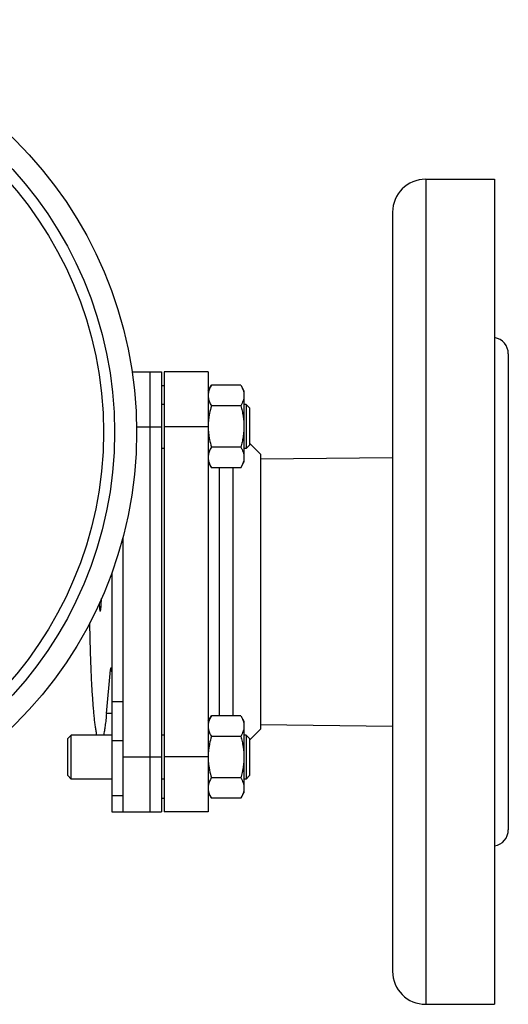
# Model space of a CAD drawing. Units: millimetres. Extents: x -983 to 838, y -383 to 711.
# Drawn here: x 362 to 451, y -346 to -167 of the extents above; entities that cross this region are included whole.
import ezdxf

# ---------------------------------------------------------------- set-up
doc = ezdxf.new("R2010")
doc.units = ezdxf.units.MM
doc.header["$LTSCALE"] = 19.36
doc.layers.get('0').update_dxf_attribs({"linetype": 'CONTINUOUS'})
doc.layers.add('3_ALL_AXES', color=7, linetype='CONTINUOUS')

msp = doc.modelspace()

# ---------------------------------------------------------------- linework, layer by layer
at = {"color": 7, "linetype": 'CONTINUOUS'}
for p, q in [((382.75, -231.22), (388.06, -231.22)), ((386.06, -311.22), (386.06, -231.22)), ((388.06, -231.22), (388.06, -311.22)), ((396.56, -231.22), (388.56, -231.22)), ((388.56, -231.22), (388.56, -311.22)), ((388.06, -233.72), (388.56, -233.72)), ((396.56, -234.66), (397.14, -233.66)), ((402.48, -233.66), (397.14, -233.66)), ((402.48, -233.66), (403.06, -234.66)), ((403.06, -234.66), (403.06, -247.66)), ((388.56, -237.16), (388.06, -237.16)), ((402.48, -237.41), (397.14, -237.41)), ((403.44, -237.16), (403.06, -237.16)), ((404.06, -237.79), (403.44, -237.16)), ((403.44, -237.16), (403.44, -245.16)), ((404.06, -237.79), (404.06, -244.54)), ((388.56, -245.16), (388.06, -245.16)), ((402.48, -244.92), (397.14, -244.92)), ((403.44, -245.16), (403.06, -245.16)), ((404.06, -244.54), (403.44, -245.16)), ((396.56, -247.66), (397.14, -248.67)), ((402.48, -248.67), (397.14, -248.67)), ((402.48, -248.67), (403.06, -247.66)), ((379.06, -267.8), (379.06, -311.22)), ((378.1, -293.32), (378.85, -285.41)), ((396.56, -294.77), (397.14, -293.76)), ((402.48, -293.76), (397.14, -293.76)), ((402.48, -293.76), (403.06, -294.77)), ((403.06, -294.77), (403.06, -307.77)), ((371.69, -297.27), (371.06, -297.89)), ((371.06, -304.64), (371.06, -297.89)), ((379.06, -297.27), (371.69, -297.27)), ((371.69, -305.27), (371.69, -297.27)), ((388.56, -297.27), (388.06, -297.27)), ((402.48, -297.52), (397.14, -297.52)), ((403.44, -297.27), (403.06, -297.27)), ((404.06, -297.89), (403.44, -297.27)), ((403.44, -297.27), (403.44, -305.27)), ((404.06, -297.89), (404.06, -304.64)), ((371.69, -305.27), (371.06, -304.64)), ((379.06, -305.27), (371.69, -305.27)), ((388.56, -305.27), (388.06, -305.27)), ((402.48, -305.02), (397.14, -305.02)), ((403.44, -305.27), (403.06, -305.27)), ((404.06, -304.64), (403.44, -305.27)), ((396.56, -307.77), (397.14, -308.77)), ((402.48, -308.77), (403.06, -307.77)), ((388.06, -308.72), (388.56, -308.72)), ((402.48, -308.77), (397.14, -308.77)), ((379.06, -311.22), (388.06, -311.22)), ((396.56, -311.22), (388.56, -311.22))]:
    msp.add_line(p, q, dxfattribs=at)
at = {"color": 9, "linetype": 'CONTINUOUS'}
for p, q in [((383.55, -241.22), (388.06, -241.22)), ((396.56, -241.22), (388.56, -241.22)), ((379.06, -267.82), (379.06, -286.18)), ((379.01, -285.41), (378.85, -285.41)), ((381.06, -291.22), (379.06, -291.22)), ((379.06, -293.32), (378.1, -293.32)), ((381.06, -298.29), (379.06, -298.29)), ((381.06, -301.22), (388.06, -301.22)), ((396.56, -301.22), (388.56, -301.22)), ((381.06, -308.29), (379.06, -308.29))]:
    msp.add_line(p, q, dxfattribs=at)
at = {"color": 3, "linetype": 'CONTINUOUS'}
msp.add_line((381.06, -261.42), (381.06, -311.22), dxfattribs=at)
at = {"color": 7, "linetype": 'CONTINUOUS'}
for centre, radius, start, end in [((399.44, -235.54), 2.88, 170.4838, 179.9557), ((399.44, -235.53), 2.88, 180.0439, 189.529), ((407.98, -241.17), 11.42, 175.2292, 179.9822), ((408, -241.16), 11.43, 180.2819, 184.7758), ((399.44, -246.8), 2.88, 170.4838, 179.9557), ((399.44, -246.79), 2.88, 180.0439, 189.529), ((408.03, -301.27), 11.47, 174.7636, 179.7125), ((408.02, -301.26), 11.46, 180.0234, 185.2429)]:
    msp.add_arc(centre, radius, start, end, dxfattribs=at)
for points, knots in [([(397.14, -233.66), (397.08, -233.77), (396.95, -234), (396.8, -234.35), (396.68, -234.7), (396.62, -234.94), (396.6, -235.06)], [0, 0, 0, 0, 0.25941, 0.512282, 0.758823, 1, 1, 1, 1]), ([(402.48, -233.66), (402.57, -233.81), (402.73, -234.11), (402.91, -234.58), (403.01, -234.98), (403.06, -235.3), (403.06, -235.46), (403.06, -235.54)], [0, 0, 0, 0, 0.261592, 0.514394, 0.759441, 0.880036, 1, 1, 1, 1]), ([(396.6, -236.01), (396.62, -236.13), (396.68, -236.37), (396.8, -236.72), (396.95, -237.07), (397.08, -237.3), (397.14, -237.41)], [0, 0, 0, 0, 0.241179, 0.48772, 0.740592, 1, 1, 1, 1]), ([(403.06, -235.54), (403.06, -235.62), (403.06, -235.77), (403.01, -236.09), (402.91, -236.49), (402.73, -236.96), (402.57, -237.26), (402.48, -237.41)], [0, 0, 0, 0, 0.119964, 0.240557, 0.485603, 0.738406, 1, 1, 1, 1]), ([(397.14, -237.41), (397.01, -237.87), (396.84, -238.57), (396.68, -239.51), (396.62, -239.98), (396.6, -240.22)], [0, 0, 0, 0, 0.499947, 0.749976, 1, 1, 1, 1]), ([(402.48, -237.41), (402.57, -237.72), (402.73, -238.33), (402.92, -239.27), (403.03, -240.21), (403.06, -240.85), (403.06, -241.16)], [0, 0, 0, 0, 0.250015, 0.500019, 0.750012, 1, 1, 1, 1]), ([(403.06, -241.16), (403.06, -241.48), (403.03, -242.12), (402.92, -243.06), (402.73, -244), (402.57, -244.61), (402.48, -244.92)], [0, 0, 0, 0, 0.249986, 0.499979, 0.749983, 1, 1, 1, 1]), ([(396.6, -242.11), (396.62, -242.35), (396.68, -242.82), (396.84, -243.76), (397.01, -244.46), (397.14, -244.92)], [0, 0, 0, 0, 0.250023, 0.500051, 1, 1, 1, 1]), ([(397.14, -244.92), (397.08, -245.03), (396.95, -245.26), (396.8, -245.61), (396.68, -245.96), (396.62, -246.2), (396.6, -246.32)], [0, 0, 0, 0, 0.25941, 0.512282, 0.758823, 1, 1, 1, 1]), ([(402.48, -244.92), (402.57, -245.07), (402.73, -245.37), (402.91, -245.84), (403.01, -246.24), (403.06, -246.56), (403.06, -246.71), (403.06, -246.79)], [0, 0, 0, 0, 0.261592, 0.514394, 0.759441, 0.880036, 1, 1, 1, 1]), ([(403.06, -246.79), (403.06, -246.87), (403.06, -247.03), (403.01, -247.35), (402.91, -247.75), (402.73, -248.22), (402.57, -248.52), (402.48, -248.67)], [0, 0, 0, 0, 0.119964, 0.240557, 0.485603, 0.738406, 1, 1, 1, 1]), ([(396.6, -247.27), (396.62, -247.39), (396.68, -247.63), (396.8, -247.98), (396.95, -248.33), (397.08, -248.56), (397.14, -248.67)], [0, 0, 0, 0, 0.241179, 0.48772, 0.740592, 1, 1, 1, 1]), ([(376.77, -273.4), (376.78, -273.5), (376.79, -273.68), (376.81, -273.94), (376.83, -274.14), (376.84, -274.28), (376.85, -274.37), (376.87, -274.45), (376.88, -274.52), (376.89, -274.58), (376.9, -274.63), (376.92, -274.66), (376.93, -274.69), (376.94, -274.7), (376.95, -274.71), (376.95, -274.72), (376.96, -274.72), (376.96, -274.72)], [0, 0, 0, 0, 0.217725, 0.412489, 0.581912, 0.656474, 0.72397, 0.784212, 0.837043, 0.882346, 0.920054, 0.950184, 0.972911, 0.981668, 0.988869, 0.994808, 1, 1, 1, 1]), ([(376.96, -274.72), (376.96, -274.72), (376.97, -274.71), (376.98, -274.71), (376.99, -274.69), (377, -274.68), (377.01, -274.65), (377.02, -274.63), (377.02, -274.59), (377.04, -274.54), (377.05, -274.47), (377.07, -274.36), (377.08, -274.24), (377.1, -274.1), (377.11, -273.94), (377.13, -273.7), (377.15, -273.37), (377.17, -272.93), (377.18, -272.63), (377.19, -272.47)], [0, 0, 0, 0, 0.00418, 0.009368, 0.01613, 0.024721, 0.035257, 0.047791, 0.062346, 0.078927, 0.11813, 0.16527, 0.220128, 0.282424, 0.351825, 0.427954, 0.598675, 0.79079, 1, 1, 1, 1]), ([(376.35, -297.27), (376.3, -297.06), (376.22, -296.61), (376.11, -295.88), (376, -295.04), (375.89, -294.11), (375.79, -293.07), (375.7, -291.95), (375.61, -290.74), (375.49, -288.96), (375.36, -286.57), (375.24, -283.51), (375.14, -280.24), (375.1, -278), (375.08, -276.86)], [0, 0, 0, 0, 0.031097, 0.067325, 0.108557, 0.154636, 0.205381, 0.260587, 0.320029, 0.383461, 0.521233, 0.671614, 0.832097, 1, 1, 1, 1]), ([(378.85, -285.41), (378.85, -285.38), (378.86, -285.32), (378.87, -285.24), (378.88, -285.18), (378.88, -285.13), (378.89, -285.09), (378.9, -285.07), (378.9, -285.06), (378.91, -285.04), (378.91, -285.03), (378.92, -285.02), (378.92, -285.02), (378.93, -285.02), (378.93, -285.02)], [0, 0, 0, 0, 0.220631, 0.415187, 0.582533, 0.721767, 0.780644, 0.8323, 0.876734, 0.914008, 0.944286, 0.967944, 0.985844, 1, 1, 1, 1]), ([(378.93, -285.02), (378.93, -285.02), (378.94, -285.02), (378.94, -285.02), (378.95, -285.03), (378.95, -285.04), (378.96, -285.05), (378.96, -285.07), (378.97, -285.1), (378.98, -285.14), (378.99, -285.2), (379, -285.26), (379.01, -285.33), (379.01, -285.42), (379.02, -285.54), (379.04, -285.71), (379.05, -285.94), (379.05, -286.1), (379.06, -286.18)], [0, 0, 0, 0, 0.004344, 0.009638, 0.016444, 0.025024, 0.035503, 0.047942, 0.078783, 0.117595, 0.164276, 0.218642, 0.280452, 0.349414, 0.425196, 0.595698, 0.788583, 1, 1, 1, 1]), ([(379.06, -286.18), (379.06, -286.31), (379.06, -286.59), (379.06, -286.87), (379.06, -287.02)], [0, 0, 0, 0, 0.488098, 1, 1, 1, 1]), ([(378.1, -293.32), (378.06, -293.72), (377.99, -294.48), (377.88, -295.4), (377.78, -296.06), (377.72, -296.49), (377.65, -296.9), (377.6, -297.15), (377.57, -297.27)], [0, 0, 0, 0, 0.303921, 0.572842, 0.693701, 0.805271, 0.90741, 1, 1, 1, 1]), ([(396.61, -295.12), (396.59, -295.21), (396.57, -295.38), (396.56, -295.55), (396.56, -295.64)], [0, 0, 0, 0, 0.50156, 1, 1, 1, 1]), ([(397.14, -293.76), (397.08, -293.87), (396.96, -294.09), (396.81, -294.43), (396.69, -294.77), (396.63, -295), (396.61, -295.12)], [0, 0, 0, 0, 0.259134, 0.511958, 0.758635, 1, 1, 1, 1]), ([(402.48, -293.76), (402.57, -293.91), (402.73, -294.22), (402.91, -294.68), (403.01, -295.08), (403.06, -295.4), (403.06, -295.56), (403.06, -295.64)], [0, 0, 0, 0, 0.261592, 0.514394, 0.759441, 0.880036, 1, 1, 1, 1]), ([(396.56, -295.64), (396.56, -295.73), (396.57, -295.9), (396.59, -296.07), (396.61, -296.16)], [0, 0, 0, 0, 0.498441, 1, 1, 1, 1]), ([(396.61, -296.16), (396.63, -296.28), (396.69, -296.51), (396.81, -296.85), (396.96, -297.19), (397.08, -297.41), (397.14, -297.52)], [0, 0, 0, 0, 0.241366, 0.488043, 0.740867, 1, 1, 1, 1]), ([(403.06, -295.64), (403.06, -295.72), (403.06, -295.88), (403.01, -296.2), (402.91, -296.6), (402.73, -297.06), (402.57, -297.37), (402.48, -297.52)], [0, 0, 0, 0, 0.119964, 0.240557, 0.485603, 0.738406, 1, 1, 1, 1]), ([(397.14, -297.52), (397.01, -297.96), (396.85, -298.63), (396.69, -299.54), (396.63, -300), (396.61, -300.23)], [0, 0, 0, 0, 0.499951, 0.749977, 1, 1, 1, 1]), ([(402.48, -297.52), (402.57, -297.82), (402.73, -298.44), (402.92, -299.37), (403.03, -300.32), (403.06, -300.95), (403.06, -301.27)], [0, 0, 0, 0, 0.250015, 0.500019, 0.750012, 1, 1, 1, 1]), ([(396.61, -302.31), (396.63, -302.54), (396.69, -303), (396.85, -303.91), (397.01, -304.58), (397.14, -305.02)], [0, 0, 0, 0, 0.250022, 0.500047, 1, 1, 1, 1]), ([(403.06, -301.27), (403.06, -301.59), (403.03, -302.22), (402.92, -303.17), (402.73, -304.1), (402.57, -304.72), (402.48, -305.02)], [0, 0, 0, 0, 0.249986, 0.499979, 0.749983, 1, 1, 1, 1]), ([(397.14, -305.02), (397.08, -305.13), (396.96, -305.35), (396.81, -305.69), (396.69, -306.03), (396.63, -306.26), (396.61, -306.38)], [0, 0, 0, 0, 0.259134, 0.511958, 0.758635, 1, 1, 1, 1]), ([(402.48, -305.02), (402.57, -305.17), (402.73, -305.47), (402.91, -305.94), (403.01, -306.34), (403.06, -306.66), (403.06, -306.82), (403.06, -306.9)], [0, 0, 0, 0, 0.261592, 0.514394, 0.759441, 0.880036, 1, 1, 1, 1]), ([(396.61, -306.38), (396.59, -306.46), (396.57, -306.64), (396.56, -306.81), (396.56, -306.9)], [0, 0, 0, 0, 0.50156, 1, 1, 1, 1]), ([(396.56, -306.9), (396.56, -306.99), (396.57, -307.16), (396.59, -307.33), (396.61, -307.42)], [0, 0, 0, 0, 0.498441, 1, 1, 1, 1]), ([(396.61, -307.42), (396.63, -307.54), (396.69, -307.77), (396.81, -308.11), (396.96, -308.45), (397.08, -308.67), (397.14, -308.77)], [0, 0, 0, 0, 0.241366, 0.488043, 0.740867, 1, 1, 1, 1]), ([(403.06, -306.9), (403.06, -306.98), (403.06, -307.14), (403.01, -307.46), (402.91, -307.86), (402.73, -308.32), (402.57, -308.62), (402.48, -308.77)], [0, 0, 0, 0, 0.119964, 0.240557, 0.485603, 0.738406, 1, 1, 1, 1])]:
    msp.add_open_spline(points, degree=3, knots=knots, dxfattribs=at)
at = {"layer": '3_ALL_AXES', "color": 7, "linetype": 'CONTINUOUS'}
for p, q in [((436.06, -196.22), (448.56, -196.22)), ((448.56, -196.22), (448.56, -346.22)), ((430.06, -202.22), (430.06, -340.22)), ((451.06, -227.97), (451.06, -314.47)), ((396.56, -231.22), (388.56, -231.22)), ((396.56, -231.22), (396.56, -311.22)), ((406.06, -246.22), (404.06, -244.22)), ((406.06, -246.22), (406.06, -296.22)), ((406.06, -247.07), (430.06, -246.78)), ((401.06, -248.67), (401.06, -293.76)), ((406.06, -296.22), (404.06, -298.22)), ((406.06, -295.37), (430.06, -295.65)), ((381.06, -311.22), (386.06, -311.22)), ((436.06, -346.22), (448.56, -346.22))]:
    msp.add_line(p, q, dxfattribs=at)
at = {"layer": '3_ALL_AXES', "color": 9, "linetype": 'CONTINUOUS'}
for p, q in [((436.06, -196.22), (436.06, -346.22)), ((398.56, -248.67), (398.56, -293.76))]:
    msp.add_line(p, q, dxfattribs=at)
at = {"layer": '3_ALL_AXES', "color": 7, "linetype": 'CONTINUOUS'}
for radius in [75, 71]:
    msp.add_circle((308.56, -242.22), radius, dxfattribs=at)
at = {"layer": '3_ALL_AXES', "color": 9, "linetype": 'CONTINUOUS'}
msp.add_circle((308.56, -242.22), 69, dxfattribs=at)
at = {"layer": '3_ALL_AXES', "color": 7, "linetype": 'CONTINUOUS'}
for centre, radius, start, end in [((436.06, -202.22), 6, 90, 180), ((448.06, -227.97), 3, 0, 80.4054), ((448.06, -314.47), 3, 279.5946, 360), ((436.06, -340.22), 6, 180, 270)]:
    msp.add_arc(centre, radius, start, end, dxfattribs=at)

doc.saveas('drawing.dxf')
